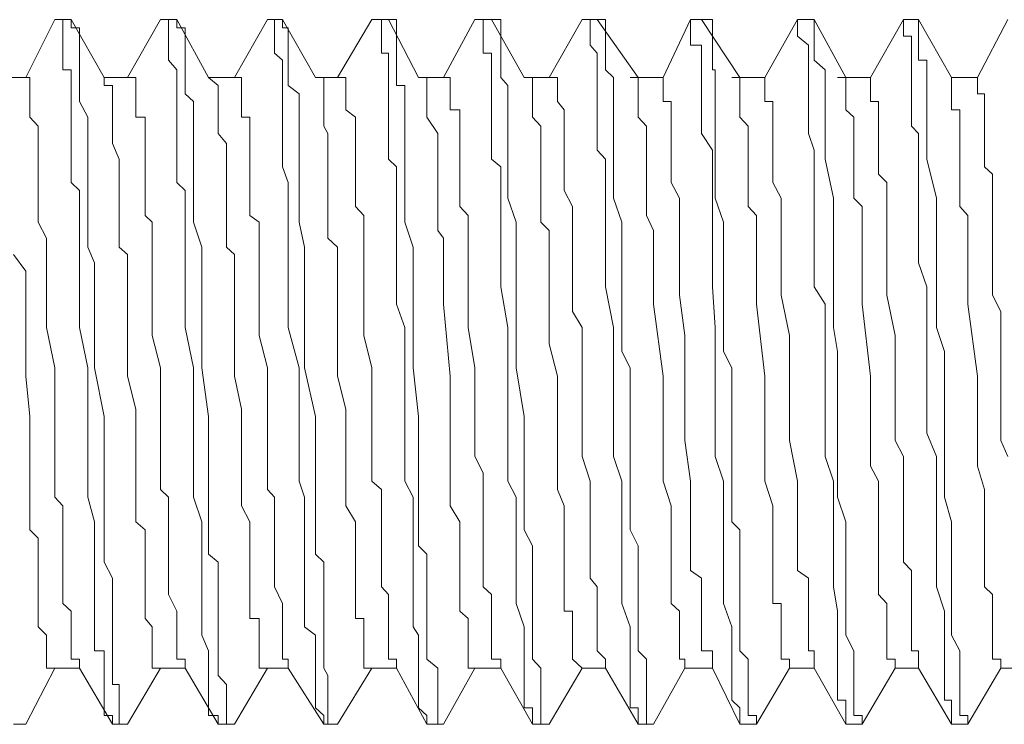
# Model space of a CAD drawing. Units: inches. Extents: x -1067 to 2810, y -1308 to 908.
# Drawn here: x 374 to 385, y 68 to 76 of the extents above; entities that cross this region are included whole.
import ezdxf

# ---------------------------------------------------------------- set-up
doc = ezdxf.new("R2010")
doc.units = ezdxf.units.IN
doc.header["$MEASUREMENT"] = 0
doc.layers.add('图层 1', color=7, linetype='Continuous')

msp = doc.modelspace()

# ---------------------------------------------------------------- linework, layer by layer
at = {"layer": '图层 1', "color": 7, "lineweight": 9}
for points in [[(374.431, 75.965), (374.113, 75.327)], [(374.431, 75.965), (374.431, 75.965)], [(374.614, 75.965), (374.431, 75.965)], [(374.431, 75.965), (374.614, 75.965)], [(374.431, 75.965), (374.522, 75.965), (374.522, 75.874)], [(374.522, 75.874), (374.522, 75.782), (374.522, 75.684), (374.522, 75.593), (374.522, 75.517), (374.522, 75.411), (374.614, 75.411), (374.614, 75.236), (374.614, 75.145), (374.614, 75.061), (374.614, 74.887), (374.614, 74.788), (374.614, 74.705), (374.614, 74.522), (374.614, 74.424), (374.614, 74.34), (374.614, 74.166), (374.705, 74.075), (374.705, 73.991), (374.705, 73.801), (374.705, 73.725), (374.705, 73.452), (374.705, 73.278), (374.705, 73.012), (374.705, 72.564), (374.796, 72.116), (374.796, 71.851), (374.796, 71.577), (374.796, 71.395), (374.796, 71.137), (374.796, 70.864), (374.796, 70.689), (374.872, 70.416), (374.872, 70.15), (374.872, 69.695), (374.872, 69.513), (374.872, 69.255), (374.872, 69.163), (374.872, 68.989), (374.978, 68.989), (374.978, 68.898), (374.978, 68.799), (374.978, 68.716), (374.978, 68.617), (374.978, 68.533), (374.978, 68.442), (374.978, 68.359), (374.978, 68.275)], [(374.978, 75.327), (374.614, 75.965)], [(374.614, 75.965), (374.614, 75.965)], [(374.705, 75.874), (374.614, 75.874), (374.614, 75.965)], [(375.145, 68.275), (375.145, 68.359), (375.145, 68.442), (375.145, 68.533), (375.145, 68.617), (375.069, 68.617), (375.069, 68.716), (375.069, 68.799), (375.069, 68.898), (375.069, 68.989), (375.069, 69.163), (375.069, 69.255), (375.069, 69.346), (375.069, 69.513), (375.069, 69.611), (375.069, 69.695), (375.069, 69.793), (374.978, 69.968), (374.978, 70.059), (374.978, 70.15), (374.978, 70.325), (374.978, 70.416), (374.978, 70.689), (374.978, 70.864), (374.978, 71.137), (374.978, 71.577), (374.872, 72.116), (374.872, 72.298), (374.872, 72.564), (374.872, 72.822), (374.872, 73.012), (374.872, 73.278), (374.796, 73.452), (374.796, 73.725), (374.796, 73.991), (374.796, 74.424), (374.796, 74.705), (374.796, 74.887), (374.705, 75.061), (374.705, 75.145), (374.705, 75.236), (374.705, 75.327), (374.705, 75.411), (374.705, 75.517), (374.705, 75.593), (374.705, 75.684), (374.705, 75.782), (374.705, 75.874)], [(375.6, 75.965), (375.236, 75.327)], [(375.6, 75.965), (375.6, 75.965)], [(375.782, 75.965), (375.6, 75.965)], [(375.6, 75.965), (375.782, 75.965)], [(375.6, 75.965), (375.691, 75.965), (375.691, 75.874)], [(375.691, 75.874), (375.691, 75.782), (375.691, 75.684), (375.691, 75.593), (375.691, 75.517), (375.782, 75.411), (375.782, 75.236), (375.782, 75.145), (375.782, 75.061), (375.782, 74.887), (375.782, 74.788), (375.782, 74.705), (375.782, 74.522), (375.782, 74.424), (375.782, 74.34), (375.782, 74.166), (375.874, 74.075), (375.874, 73.991), (375.874, 73.801), (375.874, 73.725), (375.874, 73.452), (375.874, 73.278), (375.874, 73.012), (375.874, 72.564), (375.965, 72.116), (375.965, 71.851), (375.965, 71.577), (375.965, 71.395), (375.965, 71.137), (375.965, 70.864), (375.965, 70.689), (376.056, 70.416), (376.056, 70.15), (376.056, 69.695), (376.056, 69.513), (376.056, 69.255), (376.056, 69.163), (376.132, 68.989), (376.132, 68.898), (376.132, 68.799), (376.132, 68.716), (376.132, 68.617), (376.132, 68.533), (376.132, 68.442), (376.132, 68.359), (376.132, 68.275)], [(376.132, 75.327), (375.782, 75.965)], [(375.782, 75.965), (375.782, 75.965)], [(375.874, 75.874), (375.782, 75.874), (375.782, 75.965)], [(376.329, 68.275), (376.329, 68.359), (376.329, 68.442), (376.329, 68.533), (376.329, 68.617), (376.238, 68.716), (376.238, 68.799), (376.238, 68.898), (376.238, 68.989), (376.238, 69.163), (376.238, 69.255), (376.238, 69.346), (376.238, 69.429), (376.238, 69.611), (376.238, 69.695), (376.238, 69.793), (376.238, 69.968), (376.132, 70.059), (376.132, 70.15), (376.132, 70.325), (376.132, 70.416), (376.132, 70.689), (376.132, 70.864), (376.132, 71.137), (376.132, 71.577), (376.056, 72.116), (376.056, 72.298), (376.056, 72.564), (376.056, 72.822), (376.056, 73.012), (376.056, 73.278), (376.056, 73.452), (375.965, 73.725), (375.965, 73.991), (375.965, 74.424), (375.965, 74.705), (375.965, 74.887), (375.965, 75.061), (375.874, 75.145), (375.874, 75.236), (375.874, 75.327), (375.874, 75.411), (375.874, 75.517), (375.874, 75.593), (375.874, 75.684), (375.874, 75.782), (375.874, 75.874)], [(376.784, 75.965), (376.42, 75.327)], [(376.784, 75.965), (376.784, 75.965)], [(376.951, 75.965), (376.784, 75.965)], [(376.784, 75.965), (376.951, 75.965)], [(376.784, 75.965), (376.86, 75.965), (376.86, 75.874)], [(376.86, 75.874), (376.86, 75.782), (376.86, 75.684), (376.86, 75.593), (376.951, 75.517), (376.951, 75.411), (376.951, 75.236), (376.951, 75.145), (376.951, 75.061), (376.951, 74.887), (376.951, 74.788), (376.951, 74.705), (376.951, 74.522), (376.951, 74.424), (376.951, 74.34), (377.012, 74.166), (377.012, 74.075), (377.012, 73.991), (377.012, 73.801), (377.012, 73.725), (377.012, 73.452), (377.012, 73.278), (377.012, 73.012), (377.012, 72.822), (377.012, 72.564), (377.134, 72.116), (377.134, 71.851), (377.134, 71.577), (377.134, 71.395), (377.134, 71.137), (377.134, 70.864), (377.194, 70.689), (377.194, 70.416), (377.194, 70.15), (377.194, 69.695), (377.194, 69.429), (377.194, 69.255), (377.316, 69.163), (377.316, 68.989), (377.316, 68.898), (377.316, 68.799), (377.316, 68.716), (377.316, 68.617), (377.316, 68.533), (377.316, 68.442), (377.316, 68.359), (377.407, 68.275)], [(376.951, 75.965), (376.951, 75.965)], [(377.316, 75.327), (376.951, 75.965)], [(377.012, 75.874), (376.951, 75.874), (376.951, 75.965)], [(377.452, 68.275), (377.452, 68.359), (377.452, 68.442), (377.452, 68.533), (377.452, 68.617), (377.452, 68.716), (377.407, 68.799), (377.407, 68.898), (377.407, 68.989), (377.407, 69.163), (377.407, 69.255), (377.407, 69.346), (377.407, 69.429), (377.407, 69.611), (377.407, 69.695), (377.407, 69.793), (377.407, 69.968), (377.316, 70.059), (377.316, 70.15), (377.316, 70.325), (377.316, 70.416), (377.316, 70.689), (377.316, 70.864), (377.316, 71.137), (377.316, 71.395), (377.316, 71.577), (377.194, 72.116), (377.194, 72.298), (377.194, 72.564), (377.194, 72.822), (377.194, 73.012), (377.194, 73.278), (377.194, 73.452), (377.134, 73.725), (377.134, 73.991), (377.134, 74.424), (377.134, 74.705), (377.134, 74.887), (377.134, 75.061), (377.134, 75.145), (377.012, 75.236), (377.012, 75.327), (377.012, 75.411), (377.012, 75.517), (377.012, 75.593), (377.012, 75.684), (377.012, 75.782), (377.012, 75.874)], [(377.938, 75.965), (377.559, 75.327)], [(377.938, 75.965), (378.044, 75.965)], [(378.12, 75.965), (378.044, 75.965)], [(378.044, 75.965), (378.12, 75.965)], [(378.044, 75.965), (378.044, 75.874)], [(378.044, 75.874), (378.044, 75.782), (378.044, 75.684), (378.044, 75.593), (378.12, 75.593), (378.12, 75.517), (378.12, 75.411), (378.12, 75.236), (378.12, 75.145), (378.12, 75.061), (378.12, 74.887), (378.12, 74.788), (378.12, 74.705), (378.12, 74.522), (378.12, 74.424), (378.211, 74.34), (378.211, 74.166), (378.211, 74.075), (378.211, 73.991), (378.211, 73.801), (378.211, 73.725), (378.211, 73.452), (378.211, 73.278), (378.211, 73.012), (378.211, 72.822), (378.303, 72.564), (378.303, 72.116), (378.303, 71.851), (378.303, 71.577), (378.303, 71.395), (378.303, 71.137), (378.303, 70.864), (378.394, 70.689), (378.394, 70.416), (378.394, 70.15), (378.394, 69.695), (378.394, 69.429), (378.394, 69.255), (378.454, 69.163), (378.454, 68.989), (378.454, 68.898), (378.454, 68.799), (378.454, 68.716), (378.454, 68.617), (378.454, 68.533), (378.454, 68.442), (378.454, 68.359), (378.545, 68.275)], [(378.12, 75.965), (378.12, 75.965)], [(378.454, 75.327), (378.12, 75.965)], [(378.211, 75.874), (378.211, 75.965), (378.12, 75.965)], [(378.667, 68.275), (378.667, 68.359), (378.667, 68.442), (378.667, 68.533), (378.667, 68.617), (378.667, 68.716), (378.667, 68.799), (378.545, 68.898), (378.545, 68.989), (378.545, 69.163), (378.545, 69.255), (378.545, 69.346), (378.545, 69.513), (378.545, 69.611), (378.545, 69.695), (378.545, 69.793), (378.545, 69.968), (378.545, 70.059), (378.454, 70.15), (378.454, 70.325), (378.454, 70.416), (378.454, 70.689), (378.454, 70.864), (378.454, 71.137), (378.454, 71.395), (378.454, 71.577), (378.394, 72.116), (378.394, 72.298), (378.394, 72.564), (378.394, 72.822), (378.394, 73.012), (378.394, 73.278), (378.394, 73.452), (378.303, 73.725), (378.303, 73.991), (378.303, 74.424), (378.303, 74.705), (378.303, 74.887), (378.303, 75.061), (378.303, 75.145), (378.303, 75.236), (378.211, 75.236), (378.211, 75.327), (378.211, 75.411), (378.211, 75.517), (378.211, 75.593), (378.211, 75.684), (378.211, 75.782), (378.211, 75.874)], [(379.077, 75.965), (378.728, 75.327)], [(379.077, 75.965), (379.168, 75.965)], [(379.259, 75.965), (379.168, 75.965)], [(379.168, 75.965), (379.259, 75.965)], [(379.168, 75.965), (379.168, 75.874)], [(379.168, 75.874), (379.168, 75.782), (379.168, 75.684), (379.168, 75.593), (379.259, 75.593), (379.259, 75.517), (379.259, 75.411), (379.259, 75.236), (379.259, 75.145), (379.259, 75.061), (379.259, 74.887), (379.259, 74.788), (379.259, 74.705), (379.259, 74.522), (379.259, 74.424), (379.365, 74.34), (379.365, 74.166), (379.365, 74.075), (379.365, 73.991), (379.365, 73.801), (379.365, 73.725), (379.365, 73.452), (379.365, 73.278), (379.365, 73.012), (379.441, 72.564), (379.441, 72.116), (379.441, 71.851), (379.441, 71.577), (379.441, 71.395), (379.441, 71.137), (379.441, 70.864), (379.532, 70.689), (379.532, 70.416), (379.532, 70.15), (379.532, 69.695), (379.532, 69.513), (379.623, 69.255), (379.623, 69.163), (379.623, 68.989), (379.623, 68.898), (379.623, 68.799), (379.623, 68.716), (379.623, 68.617), (379.623, 68.533), (379.623, 68.442), (379.623, 68.359), (379.714, 68.359), (379.714, 68.275)], [(379.259, 75.965), (379.259, 75.965)], [(379.623, 75.327), (379.259, 75.965)], [(379.365, 75.874), (379.365, 75.965), (379.259, 75.965)], [(379.805, 68.275), (379.805, 68.359), (379.805, 68.442), (379.805, 68.533), (379.805, 68.617), (379.805, 68.716), (379.805, 68.799), (379.714, 68.898), (379.714, 68.989), (379.714, 69.163), (379.714, 69.255), (379.714, 69.346), (379.714, 69.513), (379.714, 69.611), (379.714, 69.695), (379.714, 69.793), (379.714, 69.968), (379.714, 70.059), (379.714, 70.15), (379.623, 70.325), (379.623, 70.416), (379.623, 70.689), (379.623, 70.864), (379.623, 71.137), (379.623, 71.577), (379.532, 72.116), (379.532, 72.298), (379.532, 72.564), (379.532, 72.822), (379.532, 73.012), (379.532, 73.278), (379.532, 73.452), (379.532, 73.725), (379.441, 73.991), (379.441, 74.424), (379.441, 74.705), (379.441, 74.887), (379.441, 75.061), (379.441, 75.145), (379.441, 75.236), (379.365, 75.327), (379.365, 75.411), (379.365, 75.517), (379.365, 75.593), (379.365, 75.684), (379.365, 75.782), (379.365, 75.874)], [(380.261, 75.965), (379.897, 75.327)], [(380.261, 75.965), (380.352, 75.965)], [(380.428, 75.965), (380.352, 75.965)], [(380.352, 75.965), (380.428, 75.965)], [(380.352, 75.965), (380.352, 75.874)], [(380.352, 75.874), (380.352, 75.782), (380.352, 75.684), (380.428, 75.593), (380.428, 75.517), (380.428, 75.411), (380.428, 75.236), (380.428, 75.145), (380.428, 75.061), (380.428, 74.887), (380.428, 74.788), (380.428, 74.705), (380.428, 74.522), (380.519, 74.424), (380.519, 74.34), (380.519, 74.166), (380.519, 74.075), (380.519, 73.991), (380.519, 73.801), (380.519, 73.725), (380.519, 73.452), (380.519, 73.278), (380.519, 73.012), (380.61, 72.564), (380.61, 72.116), (380.61, 71.851), (380.61, 71.577), (380.61, 71.395), (380.61, 71.137), (380.701, 70.864), (380.701, 70.689), (380.701, 70.416), (380.701, 70.15), (380.701, 69.695), (380.701, 69.513), (380.792, 69.255), (380.792, 69.163), (380.792, 68.989), (380.792, 68.898), (380.792, 68.799), (380.792, 68.716), (380.792, 68.617), (380.792, 68.533), (380.792, 68.442), (380.792, 68.359), (380.883, 68.359), (380.883, 68.275)], [(380.428, 75.965), (380.428, 75.965)], [(380.883, 75.327), (380.428, 75.965)], [(380.519, 75.874), (380.519, 75.965), (380.428, 75.965)], [(380.974, 68.275), (380.974, 68.359), (380.974, 68.442), (380.974, 68.533), (380.974, 68.617), (380.974, 68.716), (380.974, 68.799), (380.974, 68.898), (380.883, 68.989), (380.883, 69.163), (380.883, 69.255), (380.883, 69.346), (380.883, 69.513), (380.883, 69.611), (380.883, 69.695), (380.883, 69.793), (380.883, 69.968), (380.883, 70.059), (380.883, 70.15), (380.792, 70.325), (380.792, 70.416), (380.792, 70.689), (380.792, 70.864), (380.792, 71.137), (380.792, 71.577), (380.792, 72.116), (380.701, 72.298), (380.701, 72.564), (380.701, 72.822), (380.701, 73.012), (380.701, 73.278), (380.701, 73.452), (380.701, 73.725), (380.61, 73.991), (380.61, 74.424), (380.61, 74.705), (380.61, 74.887), (380.61, 75.061), (380.61, 75.145), (380.61, 75.236), (380.61, 75.327), (380.519, 75.411), (380.519, 75.517), (380.519, 75.593), (380.519, 75.684), (380.519, 75.782), (380.519, 75.874)], [(381.46, 75.965), (381.157, 75.327)], [(381.46, 75.965), (381.46, 75.965)], [(381.582, 75.965), (381.46, 75.965)], [(381.46, 75.965), (381.582, 75.965)], [(381.46, 75.965), (381.46, 75.874)], [(381.46, 75.874), (381.46, 75.782), (381.46, 75.684), (381.582, 75.684), (381.582, 75.593), (381.582, 75.517), (381.582, 75.411), (381.582, 75.236), (381.582, 75.145), (381.582, 75.061), (381.582, 74.887), (381.582, 74.788), (381.582, 74.705), (381.703, 74.522), (381.703, 74.424), (381.703, 74.34), (381.703, 74.166), (381.703, 74.075), (381.703, 73.991), (381.703, 73.801), (381.703, 73.725), (381.703, 73.452), (381.703, 73.278), (381.703, 73.012), (381.733, 72.564), (381.733, 72.116), (381.733, 71.851), (381.733, 71.577), (381.733, 71.395), (381.733, 71.137), (381.825, 70.864), (381.825, 70.689), (381.825, 70.416), (381.825, 70.15), (381.825, 69.695), (381.825, 69.513), (381.916, 69.255), (381.916, 69.163), (381.916, 68.989), (381.916, 68.898), (381.916, 68.799), (381.916, 68.716), (381.916, 68.617), (381.916, 68.533), (381.916, 68.442), (382.007, 68.359), (382.007, 68.275)], [(381.582, 75.965), (381.582, 75.965)], [(382.007, 75.327), (381.582, 75.965)], [(381.703, 75.874), (381.703, 75.965), (381.582, 75.965)], [(382.098, 68.275), (382.098, 68.359), (382.098, 68.442), (382.098, 68.533), (382.098, 68.617), (382.098, 68.716), (382.098, 68.799), (382.098, 68.898), (382.007, 68.989), (382.007, 69.163), (382.007, 69.255), (382.007, 69.346), (382.007, 69.429), (382.007, 69.611), (382.007, 69.695), (382.007, 69.793), (382.007, 69.968), (382.007, 70.059), (382.007, 70.15), (382.007, 70.325), (381.916, 70.416), (381.916, 70.689), (381.916, 70.864), (381.916, 71.137), (381.916, 71.577), (381.916, 72.116), (381.825, 72.298), (381.825, 72.564), (381.825, 72.822), (381.825, 73.012), (381.825, 73.278), (381.825, 73.452), (381.825, 73.725), (381.733, 73.991), (381.733, 74.424), (381.733, 74.705), (381.733, 74.887), (381.733, 75.061), (381.733, 75.145), (381.733, 75.236), (381.733, 75.327), (381.733, 75.411), (381.703, 75.411), (381.703, 75.517), (381.703, 75.593), (381.703, 75.684), (381.703, 75.782), (381.703, 75.874)], [(382.644, 75.965), (382.28, 75.327)], [(382.644, 75.965), (382.644, 75.965)], [(382.766, 75.965), (382.644, 75.965)], [(382.644, 75.965), (382.766, 75.965)], [(382.644, 75.965), (382.644, 75.874)], [(382.644, 75.874), (382.644, 75.782), (382.766, 75.684), (382.766, 75.593), (382.766, 75.517), (382.766, 75.411), (382.766, 75.236), (382.766, 75.145), (382.766, 75.061), (382.766, 74.887), (382.766, 74.788), (382.766, 74.705), (382.827, 74.522), (382.827, 74.424), (382.827, 74.34), (382.827, 74.166), (382.827, 74.075), (382.827, 73.991), (382.827, 73.801), (382.827, 73.725), (382.827, 73.452), (382.827, 73.278), (382.827, 73.012), (382.948, 72.822), (382.948, 72.564), (382.948, 72.116), (382.948, 71.851), (382.948, 71.577), (382.948, 71.395), (382.948, 71.137), (383.039, 70.864), (383.039, 70.689), (383.039, 70.416), (383.039, 70.15), (383.039, 69.695), (383.085, 69.429), (383.085, 69.255), (383.085, 69.163), (383.085, 68.989), (383.085, 68.898), (383.085, 68.799), (383.085, 68.716), (383.085, 68.617), (383.085, 68.533), (383.085, 68.442), (383.176, 68.442), (383.176, 68.359), (383.176, 68.275)], [(382.827, 75.965), (382.766, 75.965)], [(383.176, 75.327), (382.827, 75.965)], [(382.827, 75.874), (382.827, 75.965)], [(383.267, 68.275), (383.267, 68.359), (383.267, 68.442), (383.267, 68.533), (383.267, 68.617), (383.267, 68.716), (383.267, 68.799), (383.267, 68.898), (383.267, 68.989), (383.176, 69.163), (383.176, 69.255), (383.176, 69.346), (383.176, 69.429), (383.176, 69.611), (383.176, 69.695), (383.176, 69.793), (383.176, 69.968), (383.176, 70.059), (383.176, 70.15), (383.176, 70.325), (383.176, 70.416), (383.085, 70.689), (383.085, 70.864), (383.085, 71.137), (383.085, 71.395), (383.085, 71.577), (383.085, 72.116), (383.085, 72.298), (383.039, 72.564), (383.039, 72.822), (383.039, 73.012), (383.039, 73.278), (383.039, 73.452), (383.039, 73.725), (383.039, 73.991), (382.948, 74.424), (382.948, 74.705), (382.948, 74.887), (382.948, 75.061), (382.948, 75.145), (382.948, 75.236), (382.948, 75.327), (382.948, 75.411), (382.827, 75.517), (382.827, 75.593), (382.827, 75.684), (382.827, 75.782), (382.827, 75.874)], [(383.813, 75.965), (383.449, 75.327)], [(383.813, 75.965), (383.813, 75.965)], [(383.904, 75.965), (383.813, 75.965)], [(383.813, 75.965), (383.904, 75.965)], [(383.813, 75.965), (383.813, 75.874)], [(383.813, 75.874), (383.813, 75.782), (383.904, 75.782), (383.904, 75.684), (383.904, 75.593), (383.904, 75.517), (383.904, 75.411), (383.904, 75.236), (383.904, 75.145), (383.904, 75.061), (383.904, 74.887), (383.904, 74.788), (383.98, 74.705), (383.98, 74.522), (383.98, 74.424), (383.98, 74.34), (383.98, 74.166), (383.98, 74.075), (383.98, 73.991), (383.98, 73.801), (383.98, 73.725), (383.98, 73.452), (383.98, 73.278), (384.071, 73.012), (384.071, 72.822), (384.071, 72.564), (384.071, 72.116), (384.071, 71.851), (384.071, 71.577), (384.071, 71.395), (384.178, 71.137), (384.178, 70.864), (384.178, 70.689), (384.178, 70.416), (384.178, 70.15), (384.178, 69.695), (384.269, 69.429), (384.269, 69.255), (384.269, 69.163), (384.269, 68.989), (384.269, 68.898), (384.269, 68.799), (384.269, 68.716), (384.269, 68.617), (384.269, 68.533), (384.269, 68.442), (384.345, 68.442), (384.345, 68.359), (384.345, 68.275)], [(383.98, 75.965), (383.904, 75.965)], [(384.345, 75.327), (383.98, 75.965)], [(383.98, 75.874), (383.98, 75.965)], [(384.436, 68.275), (384.436, 68.359), (384.436, 68.442), (384.436, 68.533), (384.436, 68.617), (384.436, 68.716), (384.436, 68.799), (384.436, 68.898), (384.436, 68.989), (384.345, 69.163), (384.345, 69.255), (384.345, 69.346), (384.345, 69.429), (384.345, 69.611), (384.345, 69.695), (384.345, 69.793), (384.345, 69.968), (384.345, 70.059), (384.345, 70.15), (384.345, 70.325), (384.345, 70.416), (384.269, 70.689), (384.269, 70.864), (384.269, 71.137), (384.269, 71.577), (384.269, 72.116), (384.269, 72.298), (384.178, 72.564), (384.178, 72.822), (384.178, 73.012), (384.178, 73.278), (384.178, 73.452), (384.178, 73.725), (384.178, 73.991), (384.071, 74.424), (384.071, 74.705), (384.071, 74.887), (384.071, 75.061), (384.071, 75.145), (384.071, 75.236), (384.071, 75.327), (384.071, 75.411), (384.071, 75.517), (383.98, 75.517), (383.98, 75.593), (383.98, 75.684), (383.98, 75.782), (383.98, 75.874)], [(384.967, 75.965), (384.633, 75.327)], [(374.113, 75.327), (373.824, 75.327)], [(374.113, 75.327), (374.158, 75.327), (374.158, 75.236), (374.158, 75.145), (374.158, 75.061), (374.158, 74.97), (374.158, 74.887), (374.249, 74.788), (374.249, 74.705), (374.249, 74.598), (374.249, 74.522), (374.249, 74.424), (374.249, 74.34), (374.249, 74.257), (374.249, 74.166), (374.249, 74.075), (374.249, 73.9), (374.249, 73.801), (374.249, 73.725), (374.34, 73.551), (374.34, 73.369), (374.34, 73.103), (374.34, 72.921), (374.34, 72.739), (374.34, 72.564), (374.431, 72.116), (374.431, 71.312), (374.431, 71.137), (374.431, 70.955), (374.431, 70.689), (374.522, 70.59), (374.522, 70.499), (374.522, 70.416), (374.522, 70.325), (374.522, 70.234), (374.522, 70.059), (374.522, 69.968), (374.522, 69.877), (374.522, 69.793), (374.522, 69.695), (374.522, 69.611), (374.522, 69.513), (374.614, 69.429), (374.614, 69.255), (374.614, 69.163), (374.614, 69.072), (374.614, 68.989), (374.614, 68.898)], [(375.236, 75.327), (374.978, 75.327)], [(374.978, 75.327), (374.978, 75.327)], [(374.978, 75.327), (374.978, 75.236)], [(375.236, 75.327), (375.327, 75.327), (375.327, 75.236), (375.327, 75.145), (375.327, 75.061), (375.327, 74.97), (375.327, 74.887), (375.433, 74.887), (375.433, 74.788), (375.433, 74.705), (375.433, 74.598), (375.433, 74.522), (375.433, 74.424), (375.433, 74.34), (375.433, 74.257), (375.433, 74.166), (375.433, 73.991), (375.433, 73.9), (375.433, 73.801), (375.509, 73.725), (375.509, 73.551), (375.509, 73.369), (375.509, 73.103), (375.509, 72.921), (375.509, 72.473), (375.6, 72.116), (375.6, 71.312), (375.6, 70.864), (375.6, 70.773), (375.691, 70.689), (375.691, 70.59), (375.691, 70.499), (375.691, 70.416), (375.691, 70.234), (375.691, 70.15), (375.691, 70.059), (375.691, 69.968), (375.691, 69.877), (375.691, 69.793), (375.691, 69.695), (375.691, 69.611), (375.782, 69.429), (375.782, 69.346), (375.782, 69.255), (375.782, 69.163), (375.782, 69.072), (375.782, 68.989), (375.782, 68.898), (375.874, 68.898)], [(376.42, 75.327), (376.132, 75.327)], [(376.132, 75.327), (376.132, 75.327)], [(376.132, 75.327), (376.132, 75.327)], [(376.132, 75.327), (376.238, 75.236), (376.238, 75.145), (376.238, 75.061), (376.238, 74.97), (376.238, 74.887), (376.238, 74.788), (376.238, 74.705), (376.329, 74.598), (376.329, 74.522), (376.329, 74.34), (376.329, 74.257), (376.329, 74.166), (376.329, 74.075), (376.329, 73.991), (376.329, 73.9), (376.329, 73.801), (376.329, 73.634), (376.329, 73.551), (376.329, 73.452), (376.42, 73.369), (376.42, 73.278), (376.42, 72.822), (376.42, 72.025), (376.496, 71.661), (376.496, 71.221), (376.496, 71.031), (376.496, 70.864), (376.496, 70.59), (376.587, 70.416), (376.587, 70.325), (376.587, 70.234), (376.587, 70.15), (376.587, 70.059), (376.587, 69.877), (376.587, 69.793), (376.587, 69.695), (376.587, 69.611), (376.587, 69.513), (376.587, 69.429), (376.587, 69.346), (376.693, 69.346), (376.693, 69.255), (376.693, 69.163), (376.693, 69.072), (376.693, 68.989), (376.693, 68.898), (376.693, 68.799), (376.784, 68.799)], [(376.42, 75.327), (376.496, 75.327), (376.496, 75.236), (376.496, 75.145), (376.496, 75.061), (376.496, 74.97), (376.496, 74.887), (376.587, 74.887), (376.587, 74.788), (376.587, 74.705), (376.587, 74.598), (376.587, 74.522), (376.587, 74.424), (376.587, 74.34), (376.587, 74.257), (376.587, 74.166), (376.587, 73.991), (376.587, 73.9), (376.587, 73.801), (376.693, 73.725), (376.693, 73.551), (376.693, 73.369), (376.693, 73.103), (376.693, 72.921), (376.693, 72.473), (376.784, 72.116), (376.784, 71.312), (376.784, 70.864), (376.784, 70.773), (376.86, 70.689), (376.86, 70.59), (376.86, 70.499), (376.86, 70.416), (376.86, 70.234), (376.86, 70.15), (376.86, 70.059), (376.86, 69.968), (376.86, 69.877), (376.86, 69.793), (376.86, 69.695), (376.951, 69.513), (376.951, 69.429), (376.951, 69.346), (376.951, 69.255), (376.951, 69.163), (376.951, 69.072), (376.951, 68.989), (376.951, 68.898), (377.012, 68.898)], [(377.559, 75.327), (377.316, 75.327)], [(377.316, 75.327), (377.407, 75.327), (377.407, 75.236)], [(377.559, 75.327), (377.65, 75.327), (377.65, 75.236), (377.65, 75.145), (377.65, 75.061), (377.65, 74.97), (377.756, 74.887), (377.756, 74.788), (377.756, 74.705), (377.756, 74.598), (377.756, 74.522), (377.756, 74.424), (377.756, 74.34), (377.756, 74.257), (377.756, 74.166), (377.756, 73.991), (377.756, 73.9), (377.847, 73.801), (377.847, 73.725), (377.847, 73.551), (377.847, 73.369), (377.847, 73.103), (377.847, 72.921), (377.847, 72.473), (377.938, 72.116), (377.938, 71.312), (377.938, 71.137), (377.938, 70.864), (378.044, 70.773), (378.044, 70.689), (378.044, 70.59), (378.044, 70.499), (378.044, 70.416), (378.044, 70.325), (378.044, 70.15), (378.044, 70.059), (378.044, 69.968), (378.044, 69.877), (378.044, 69.793), (378.044, 69.695), (378.12, 69.611), (378.12, 69.429), (378.12, 69.346), (378.12, 69.255), (378.12, 69.163), (378.12, 69.072), (378.12, 68.989), (378.12, 68.898), (378.211, 68.898)], [(378.804, 75.327), (378.454, 75.327)], [(378.454, 75.327), (378.545, 75.327), (378.545, 75.236)], [(378.804, 75.327), (378.804, 75.236), (378.804, 75.145), (378.804, 75.061), (378.804, 74.97), (378.91, 74.97), (378.91, 74.887), (378.91, 74.788), (378.91, 74.705), (378.91, 74.598), (378.91, 74.522), (378.91, 74.424), (378.91, 74.34), (378.91, 74.257), (378.91, 74.166), (378.91, 74.075), (378.91, 73.9), (379.001, 73.801), (379.001, 73.725), (379.001, 73.551), (379.001, 73.369), (379.001, 73.186), (379.001, 72.921), (379.001, 72.739), (379.001, 72.564), (379.077, 72.116), (379.077, 71.759), (379.077, 71.312), (379.077, 71.137), (379.168, 70.955), (379.168, 70.773), (379.168, 70.59), (379.168, 70.499), (379.168, 70.416), (379.168, 70.325), (379.168, 70.234), (379.168, 70.15), (379.168, 70.059), (379.168, 69.968), (379.168, 69.793), (379.168, 69.695), (379.259, 69.611), (379.259, 69.513), (379.259, 69.429), (379.259, 69.346), (379.259, 69.255), (379.259, 69.163), (379.259, 69.072), (379.259, 68.989), (379.259, 68.898)], [(379.988, 75.327), (379.623, 75.327)], [(379.623, 75.327), (379.714, 75.327), (379.714, 75.236)], [(379.988, 75.327), (379.988, 75.236), (379.988, 75.145), (379.988, 75.061), (380.064, 74.97), (380.064, 74.887), (380.064, 74.788), (380.064, 74.705), (380.064, 74.598), (380.064, 74.522), (380.064, 74.424), (380.064, 74.34), (380.064, 74.257), (380.064, 74.166), (380.064, 74.075), (380.155, 73.9), (380.155, 73.801), (380.155, 73.725), (380.155, 73.551), (380.155, 73.369), (380.155, 73.103), (380.155, 72.921), (380.155, 72.739), (380.261, 72.564), (380.261, 72.116), (380.261, 71.312), (380.261, 71.137), (380.352, 70.864), (380.352, 70.689), (380.352, 70.59), (380.352, 70.499), (380.352, 70.416), (380.352, 70.325), (380.352, 70.234), (380.352, 70.059), (380.352, 69.968), (380.352, 69.877), (380.352, 69.793), (380.428, 69.695), (380.428, 69.611), (380.428, 69.513), (380.428, 69.429), (380.428, 69.255), (380.428, 69.163), (380.428, 69.072), (380.428, 68.989), (380.519, 68.898)], [(381.157, 75.327), (380.792, 75.327)], [(380.883, 75.327), (380.883, 75.327)], [(380.883, 75.327), (380.883, 75.327)], [(380.883, 75.327), (380.883, 75.236), (380.883, 75.145), (380.883, 75.061), (380.883, 74.97), (380.883, 74.887), (380.974, 74.788), (380.974, 74.705), (380.974, 74.598), (380.974, 74.424), (380.974, 74.34), (380.974, 74.257), (380.974, 74.166), (380.974, 74.075), (380.974, 73.991), (380.974, 73.9), (380.974, 73.801), (381.05, 73.634), (381.05, 73.551), (381.05, 73.452), (381.05, 73.369), (381.05, 73.278), (381.05, 72.822), (381.157, 72.025), (381.157, 71.661), (381.157, 71.221), (381.157, 71.031), (381.157, 70.864), (381.248, 70.59), (381.248, 70.416), (381.248, 70.325), (381.248, 70.234), (381.248, 70.15), (381.248, 70.059), (381.248, 69.877), (381.248, 69.793), (381.248, 69.695), (381.248, 69.611), (381.248, 69.513), (381.339, 69.429), (381.339, 69.346), (381.339, 69.255), (381.339, 69.163), (381.339, 69.072), (381.339, 68.989), (381.339, 68.898), (381.399, 68.898), (381.399, 68.799)], [(381.157, 75.327), (381.157, 75.236), (381.157, 75.145), (381.157, 75.061), (381.248, 75.061), (381.248, 74.97), (381.248, 74.887), (381.248, 74.788), (381.248, 74.705), (381.248, 74.598), (381.248, 74.522), (381.248, 74.424), (381.248, 74.34), (381.248, 74.257), (381.248, 74.166), (381.339, 73.991), (381.339, 73.9), (381.339, 73.801), (381.339, 73.725), (381.339, 73.551), (381.339, 73.278), (381.339, 73.103), (381.339, 72.921), (381.399, 72.473), (381.399, 72.116), (381.399, 71.661), (381.399, 71.312), (381.46, 70.864), (381.46, 70.773), (381.46, 70.689), (381.46, 70.59), (381.46, 70.499), (381.46, 70.416), (381.46, 70.234), (381.46, 70.15), (381.46, 70.059), (381.46, 69.968), (381.46, 69.877), (381.582, 69.793), (381.582, 69.695), (381.582, 69.513), (381.582, 69.429), (381.582, 69.346), (381.582, 69.255), (381.582, 69.163), (381.582, 69.072), (381.582, 68.989), (381.703, 68.989), (381.703, 68.898)], [(382.28, 75.327), (381.916, 75.327)], [(382.007, 75.327), (382.007, 75.327)], [(382.007, 75.327), (382.007, 75.327)], [(382.007, 75.327), (382.007, 75.236), (382.007, 75.145), (382.007, 75.061), (382.007, 74.97), (382.007, 74.887), (382.098, 74.788), (382.098, 74.705), (382.098, 74.598), (382.098, 74.522), (382.098, 74.34), (382.098, 74.257), (382.098, 74.166), (382.098, 74.075), (382.098, 73.991), (382.098, 73.9), (382.189, 73.801), (382.189, 73.634), (382.189, 73.551), (382.189, 73.452), (382.189, 73.369), (382.189, 73.278), (382.189, 72.822), (382.28, 72.025), (382.28, 71.661), (382.28, 71.221), (382.28, 71.031), (382.28, 70.864), (382.371, 70.59), (382.371, 70.416), (382.371, 70.325), (382.371, 70.234), (382.371, 70.15), (382.371, 70.059), (382.371, 69.877), (382.371, 69.793), (382.371, 69.695), (382.371, 69.611), (382.371, 69.513), (382.462, 69.513), (382.462, 69.429), (382.462, 69.346), (382.462, 69.255), (382.462, 69.163), (382.462, 69.072), (382.462, 68.989), (382.462, 68.898), (382.553, 68.898), (382.553, 68.799)], [(382.28, 75.327), (382.28, 75.236), (382.28, 75.145), (382.28, 75.061), (382.371, 75.061), (382.371, 74.97), (382.371, 74.887), (382.371, 74.788), (382.371, 74.705), (382.371, 74.598), (382.371, 74.522), (382.371, 74.424), (382.371, 74.34), (382.371, 74.257), (382.371, 74.166), (382.462, 73.991), (382.462, 73.9), (382.462, 73.801), (382.462, 73.725), (382.462, 73.551), (382.462, 73.369), (382.462, 73.103), (382.462, 72.921), (382.553, 72.473), (382.553, 72.116), (382.553, 71.312), (382.644, 70.864), (382.644, 70.773), (382.644, 70.689), (382.644, 70.59), (382.644, 70.499), (382.644, 70.416), (382.644, 70.234), (382.644, 70.15), (382.644, 70.059), (382.644, 69.968), (382.644, 69.877), (382.766, 69.793), (382.766, 69.695), (382.766, 69.611), (382.766, 69.429), (382.766, 69.346), (382.766, 69.255), (382.766, 69.163), (382.766, 69.072), (382.766, 68.989), (382.827, 68.989), (382.827, 68.898)], [(383.449, 75.327), (383.085, 75.327)], [(383.176, 75.327), (383.176, 75.236)], [(383.449, 75.327), (383.449, 75.236), (383.449, 75.145), (383.449, 75.061), (383.54, 75.061), (383.54, 74.97), (383.54, 74.887), (383.54, 74.788), (383.54, 74.705), (383.54, 74.598), (383.54, 74.522), (383.54, 74.424), (383.54, 74.34), (383.54, 74.257), (383.631, 74.166), (383.631, 73.991), (383.631, 73.9), (383.631, 73.801), (383.631, 73.725), (383.631, 73.551), (383.631, 73.369), (383.631, 73.103), (383.631, 72.921), (383.722, 72.473), (383.722, 72.116), (383.722, 71.312), (383.813, 71.137), (383.813, 70.864), (383.813, 70.773), (383.813, 70.689), (383.813, 70.59), (383.813, 70.499), (383.813, 70.416), (383.813, 70.325), (383.813, 70.15), (383.813, 70.059), (383.813, 69.968), (383.904, 69.877), (383.904, 69.793), (383.904, 69.695), (383.904, 69.611), (383.904, 69.429), (383.904, 69.346), (383.904, 69.255), (383.904, 69.163), (383.904, 69.072), (383.904, 68.989), (383.98, 68.989), (383.98, 68.898)], [(384.633, 75.327), (384.345, 75.327)], [(384.345, 75.327), (384.345, 75.236)], [(384.633, 75.327), (384.633, 75.236), (384.633, 75.145), (384.709, 75.145), (384.709, 75.061), (384.709, 74.97), (384.709, 74.887), (384.709, 74.788), (384.709, 74.705), (384.709, 74.598), (384.709, 74.522), (384.709, 74.424), (384.709, 74.34), (384.8, 74.257), (384.8, 74.166), (384.8, 74.075), (384.8, 73.9), (384.8, 73.801), (384.8, 73.725), (384.8, 73.551), (384.8, 73.369), (384.8, 73.103), (384.8, 72.921), (384.891, 72.739), (384.891, 72.564), (384.891, 72.116), (384.891, 71.759), (384.891, 71.312), (384.967, 71.137)], [(374.978, 75.236), (375.069, 75.236), (375.069, 75.145), (375.069, 75.061), (375.069, 74.97), (375.069, 74.887), (375.069, 74.788), (375.069, 74.705), (375.069, 74.598), (375.145, 74.424), (375.145, 74.34), (375.145, 74.257), (375.145, 74.166), (375.145, 74.075), (375.145, 73.991), (375.145, 73.9), (375.145, 73.801), (375.145, 73.634), (375.145, 73.551), (375.145, 73.452), (375.236, 73.369), (375.236, 73.278), (375.236, 72.822), (375.236, 72.025), (375.327, 71.661), (375.327, 71.221), (375.327, 71.031), (375.327, 70.864), (375.327, 70.59), (375.327, 70.416), (375.433, 70.325), (375.433, 70.234), (375.433, 70.15), (375.433, 70.059), (375.433, 69.877), (375.433, 69.793), (375.433, 69.695), (375.433, 69.611), (375.433, 69.513), (375.433, 69.429), (375.433, 69.346), (375.509, 69.255), (375.509, 69.163), (375.509, 69.072), (375.509, 68.989), (375.509, 68.898), (375.509, 68.799), (375.6, 68.799)], [(377.407, 75.236), (377.407, 75.145), (377.407, 75.061), (377.407, 74.97), (377.407, 74.887), (377.407, 74.788), (377.452, 74.705), (377.452, 74.598), (377.452, 74.424), (377.452, 74.34), (377.452, 74.257), (377.452, 74.166), (377.452, 74.075), (377.452, 73.991), (377.452, 73.9), (377.452, 73.801), (377.452, 73.634), (377.452, 73.551), (377.559, 73.452), (377.559, 73.369), (377.559, 73.278), (377.559, 73.103), (377.559, 72.822), (377.559, 72.025), (377.65, 71.661), (377.65, 71.221), (377.65, 71.031), (377.65, 70.864), (377.65, 70.59), (377.756, 70.416), (377.756, 70.325), (377.756, 70.234), (377.756, 70.15), (377.756, 70.059), (377.756, 69.877), (377.756, 69.793), (377.756, 69.695), (377.756, 69.611), (377.756, 69.513), (377.756, 69.429), (377.756, 69.346), (377.847, 69.346), (377.847, 69.255), (377.847, 69.163), (377.847, 69.072), (377.847, 68.989), (377.847, 68.898), (377.847, 68.799), (377.938, 68.799)], [(378.545, 75.236), (378.545, 75.145), (378.545, 75.061), (378.545, 74.97), (378.545, 74.887), (378.667, 74.705), (378.667, 74.598), (378.667, 74.522), (378.667, 74.424), (378.667, 74.34), (378.667, 74.257), (378.667, 74.166), (378.667, 74.075), (378.667, 73.9), (378.667, 73.801), (378.667, 73.725), (378.667, 73.634), (378.728, 73.551), (378.728, 73.452), (378.728, 73.278), (378.728, 73.012), (378.728, 72.822), (378.804, 72.025), (378.804, 71.661), (378.804, 71.395), (378.804, 71.221), (378.804, 71.031), (378.804, 70.773), (378.804, 70.59), (378.91, 70.416), (378.91, 70.325), (378.91, 70.234), (378.91, 70.15), (378.91, 69.968), (378.91, 69.877), (378.91, 69.793), (378.91, 69.695), (378.91, 69.611), (378.91, 69.513), (378.91, 69.429), (379.001, 69.346), (379.001, 69.255), (379.001, 69.163), (379.001, 69.072), (379.001, 68.989), (379.001, 68.898), (379.001, 68.799), (379.077, 68.799)], [(379.714, 75.236), (379.714, 75.145), (379.714, 75.061), (379.714, 74.97), (379.714, 74.887), (379.805, 74.788), (379.805, 74.705), (379.805, 74.598), (379.805, 74.522), (379.805, 74.424), (379.805, 74.257), (379.805, 74.166), (379.805, 74.075), (379.805, 73.991), (379.805, 73.9), (379.805, 73.801), (379.805, 73.725), (379.897, 73.634), (379.897, 73.551), (379.897, 73.369), (379.897, 73.186), (379.897, 73.012), (379.897, 72.822), (379.897, 72.382), (379.988, 72.025), (379.988, 71.577), (379.988, 71.395), (379.988, 71.221), (379.988, 71.031), (379.988, 70.773), (380.064, 70.59), (380.064, 70.416), (380.064, 70.325), (380.064, 70.234), (380.064, 70.059), (380.064, 69.968), (380.064, 69.877), (380.064, 69.793), (380.064, 69.695), (380.064, 69.611), (380.064, 69.513), (380.064, 69.429), (380.155, 69.429), (380.155, 69.346), (380.155, 69.255), (380.155, 69.163), (380.155, 69.072), (380.155, 68.989), (380.155, 68.898), (380.261, 68.799)], [(383.176, 75.236), (383.176, 75.145), (383.176, 75.061), (383.176, 74.97), (383.267, 74.887), (383.267, 74.788), (383.267, 74.705), (383.267, 74.598), (383.267, 74.424), (383.267, 74.34), (383.267, 74.257), (383.267, 74.166), (383.267, 74.075), (383.267, 73.991), (383.358, 73.9), (383.358, 73.725), (383.358, 73.634), (383.358, 73.551), (383.358, 73.452), (383.358, 73.369), (383.358, 73.278), (383.358, 73.103), (383.358, 72.822), (383.449, 72.025), (383.449, 71.661), (383.449, 71.221), (383.449, 71.031), (383.54, 70.864), (383.54, 70.59), (383.54, 70.416), (383.54, 70.325), (383.54, 70.234), (383.54, 70.15), (383.54, 70.059), (383.54, 69.877), (383.54, 69.793), (383.54, 69.695), (383.54, 69.611), (383.631, 69.513), (383.631, 69.429), (383.631, 69.346), (383.631, 69.255), (383.631, 69.163), (383.631, 69.072), (383.631, 68.989), (383.631, 68.898), (383.722, 68.898), (383.722, 68.799)], [(384.345, 75.236), (384.345, 75.145), (384.345, 75.061), (384.345, 74.97), (384.436, 74.97), (384.436, 74.887), (384.436, 74.788), (384.436, 74.705), (384.436, 74.598), (384.436, 74.522), (384.436, 74.424), (384.436, 74.34), (384.436, 74.257), (384.436, 74.166), (384.436, 74.075), (384.436, 73.9), (384.527, 73.801), (384.527, 73.725), (384.527, 73.634), (384.527, 73.551), (384.527, 73.452), (384.527, 73.186), (384.527, 73.012), (384.527, 72.822), (384.633, 72.025), (384.633, 71.577), (384.633, 71.395), (384.633, 71.221), (384.633, 71.031), (384.709, 70.773), (384.709, 70.59), (384.709, 70.416), (384.709, 70.325), (384.709, 70.234), (384.709, 70.15), (384.709, 69.968), (384.709, 69.877), (384.709, 69.793), (384.709, 69.695), (384.8, 69.611), (384.8, 69.513), (384.8, 69.429), (384.8, 69.346), (384.8, 69.255), (384.8, 69.163), (384.8, 69.072), (384.8, 68.989), (384.8, 68.898), (384.891, 68.898), (384.891, 68.799)], [(373.976, 73.369), (374.113, 73.186), (374.113, 73.012), (374.113, 72.822), (374.113, 72.382), (374.113, 72.025), (374.158, 71.577), (374.158, 71.395), (374.158, 71.221), (374.158, 71.031), (374.158, 70.773), (374.158, 70.59), (374.158, 70.416), (374.158, 70.325), (374.249, 70.234), (374.249, 70.15), (374.249, 69.968), (374.249, 69.877), (374.249, 69.793), (374.249, 69.695), (374.249, 69.611), (374.249, 69.513), (374.249, 69.429), (374.249, 69.346), (374.249, 69.255), (374.34, 69.163), (374.34, 69.072), (374.34, 68.989), (374.34, 68.898), (374.34, 68.799), (374.431, 68.799)], [(374.113, 68.177), (374.431, 68.799)], [(374.431, 68.799), (374.705, 68.799)], [(374.614, 68.898), (374.705, 68.898), (374.705, 68.799)], [(374.705, 68.799), (375.069, 68.177)], [(375.236, 68.177), (375.6, 68.799)], [(375.6, 68.799), (375.874, 68.799)], [(375.874, 68.898), (375.874, 68.799)], [(375.874, 68.799), (376.238, 68.177)], [(376.42, 68.177), (376.784, 68.799)], [(376.784, 68.799), (377.012, 68.799)], [(377.012, 68.898), (377.012, 68.799)], [(377.012, 68.799), (377.407, 68.177)], [(377.012, 68.799), (377.012, 68.799)], [(377.559, 68.177), (377.938, 68.799)], [(377.938, 68.799), (378.211, 68.799)], [(378.211, 68.898), (378.211, 68.799)], [(378.211, 68.799), (378.545, 68.177)], [(378.211, 68.799), (378.211, 68.799)], [(378.728, 68.177), (379.077, 68.799)], [(379.077, 68.799), (379.365, 68.799)], [(379.259, 68.898), (379.365, 68.898), (379.365, 68.799)], [(379.365, 68.799), (379.714, 68.177)], [(379.897, 68.177), (380.261, 68.799)], [(380.261, 68.799), (380.519, 68.799)], [(380.519, 68.898), (380.519, 68.799)], [(380.519, 68.799), (380.883, 68.177)], [(381.05, 68.177), (381.399, 68.799)], [(381.399, 68.799), (381.703, 68.799)], [(381.703, 68.898), (381.703, 68.799)], [(381.703, 68.799), (382.007, 68.177)], [(382.189, 68.177), (382.553, 68.799)], [(382.553, 68.799), (382.827, 68.799)], [(382.827, 68.898), (382.827, 68.799)], [(382.827, 68.799), (383.176, 68.177)], [(382.827, 68.799), (382.827, 68.799)], [(383.358, 68.177), (383.722, 68.799)], [(383.722, 68.799), (383.98, 68.799)], [(383.98, 68.898), (383.98, 68.799)], [(383.98, 68.799), (384.345, 68.177)], [(383.98, 68.799), (383.98, 68.799)], [(384.527, 68.177), (384.891, 68.799)], [(384.891, 68.799), (385.164, 68.799)], [(374.978, 68.275), (375.069, 68.275), (375.069, 68.177)], [(375.236, 68.177), (375.145, 68.177), (375.145, 68.275)], [(376.132, 68.275), (376.238, 68.275), (376.238, 68.177)], [(376.42, 68.177), (376.329, 68.177), (376.329, 68.275)], [(377.407, 68.275), (377.407, 68.177)], [(377.559, 68.177), (377.452, 68.177), (377.452, 68.275)], [(378.545, 68.275), (378.545, 68.177)], [(378.728, 68.177), (378.667, 68.177), (378.667, 68.275)], [(379.714, 68.275), (379.714, 68.177)], [(379.897, 68.177), (379.805, 68.177), (379.805, 68.275)], [(380.883, 68.275), (380.883, 68.177)], [(381.05, 68.177), (380.974, 68.177), (380.974, 68.275)], [(382.007, 68.275), (382.007, 68.177)], [(382.189, 68.177), (382.189, 68.275), (382.098, 68.275)], [(383.176, 68.275), (383.176, 68.177)], [(383.358, 68.177), (383.358, 68.275), (383.267, 68.275)], [(384.345, 68.275), (384.345, 68.177)], [(384.527, 68.177), (384.527, 68.275), (384.436, 68.275)], [(374.113, 68.177), (373.976, 68.177)], [(375.069, 68.177), (375.069, 68.177)], [(375.069, 68.177), (375.236, 68.177)], [(375.236, 68.177), (375.069, 68.177)], [(375.236, 68.177), (375.236, 68.177)], [(376.238, 68.177), (376.238, 68.177)], [(376.238, 68.177), (376.42, 68.177)], [(376.42, 68.177), (376.238, 68.177)], [(376.42, 68.177), (376.42, 68.177)], [(377.407, 68.177), (377.407, 68.177)], [(377.407, 68.177), (377.559, 68.177)], [(377.559, 68.177), (377.407, 68.177)], [(377.559, 68.177), (377.559, 68.177)], [(378.545, 68.177), (378.545, 68.177)], [(378.545, 68.177), (378.728, 68.177)], [(378.728, 68.177), (378.545, 68.177)], [(378.728, 68.177), (378.728, 68.177)], [(379.714, 68.177), (379.714, 68.177)], [(379.714, 68.177), (379.897, 68.177)], [(379.897, 68.177), (379.714, 68.177)], [(379.897, 68.177), (379.897, 68.177)], [(380.883, 68.177), (380.883, 68.177)], [(380.883, 68.177), (381.05, 68.177)], [(381.05, 68.177), (380.883, 68.177)], [(381.05, 68.177), (381.05, 68.177)], [(382.007, 68.177), (382.007, 68.177)], [(382.007, 68.177), (382.189, 68.177)], [(382.189, 68.177), (382.007, 68.177)], [(382.189, 68.177), (382.189, 68.177)], [(383.176, 68.177), (383.176, 68.177)], [(383.176, 68.177), (383.358, 68.177)], [(383.358, 68.177), (383.176, 68.177)], [(383.358, 68.177), (383.358, 68.177)], [(384.345, 68.177), (384.345, 68.177)], [(384.345, 68.177), (384.527, 68.177)], [(384.527, 68.177), (384.345, 68.177)], [(384.527, 68.177), (384.527, 68.177)]]:
    msp.add_lwpolyline(points, dxfattribs=at)

doc.saveas('drawing.dxf')
